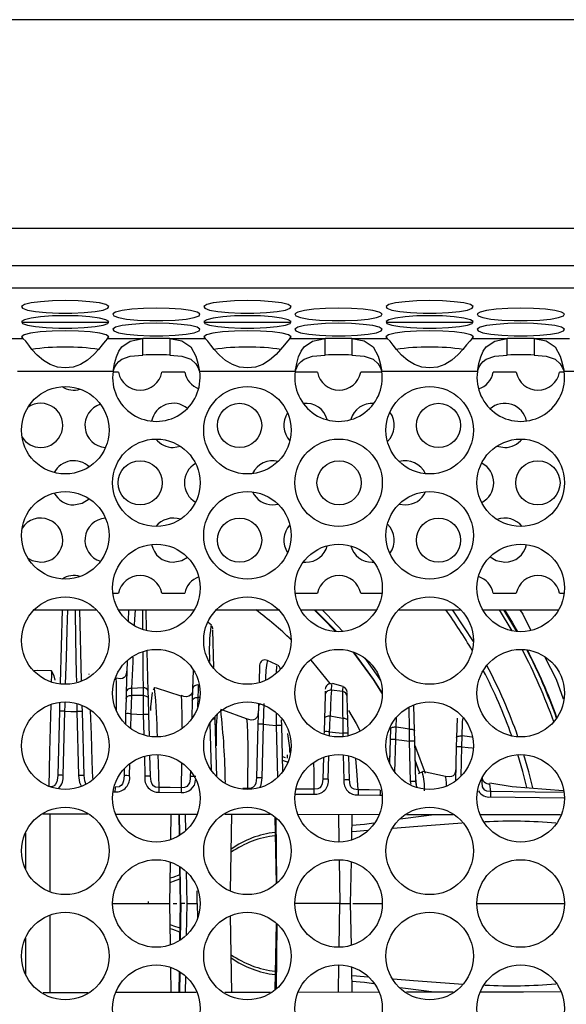
# Model space of a CAD drawing. Units: millimetres. Extents: x 40 to 2336, y 40 to 1641.
# Drawn here: x 333 to 382, y 1359 to 1448 of the extents above; entities that cross this region are included whole.
import ezdxf

# ---------------------------------------------------------------- set-up
doc = ezdxf.new("R2010")
doc.units = ezdxf.units.MM
doc.header["$LTSCALE"] = 8

msp = doc.modelspace()

# ---------------------------------------------------------------- linework, layer by layer
at = {"color": 7, "linetype": 'Continuous', "lineweight": 25}
for p, q in [((1133.685, 1447.674), (281.686, 1447.674)), ((274.864, 1428.792), (1140.507, 1428.792)), ((278.74, 1423.413), (1136.631, 1423.413)), ((340.621, 1420.254), (332.74, 1420.254)), ((357.11, 1420.254), (349.229, 1420.254)), ((373.599, 1420.254), (365.718, 1420.254)), ((329.651, 1418.802), (332.846, 1418.802)), ((340.514, 1418.802), (343.71, 1418.802)), ((343.71, 1417.318), (343.71, 1418.802)), ((346.14, 1418.802), (346.14, 1417.318)), ((346.14, 1418.802), (349.335, 1418.802)), ((357.003, 1418.802), (360.199, 1418.802)), ((360.199, 1417.318), (360.199, 1418.802)), ((362.629, 1418.802), (362.629, 1417.318)), ((362.629, 1418.802), (365.825, 1418.802)), ((373.493, 1418.802), (376.688, 1418.802)), ((376.688, 1417.318), (376.688, 1418.802)), ((379.118, 1418.802), (382.314, 1418.802)), ((379.118, 1418.802), (379.118, 1417.318)), ((341.005, 1415.833), (332.356, 1415.833)), ((341.496, 1415.754), (340.994, 1415.754)), ((347.496, 1415.754), (345.419, 1415.754)), ((357.494, 1415.833), (348.845, 1415.833)), ((359.496, 1415.754), (357.483, 1415.754)), ((365.345, 1415.754), (363.419, 1415.754)), ((373.983, 1415.833), (365.334, 1415.833)), ((377.496, 1415.754), (375.419, 1415.754)), ((381.834, 1415.754), (381.419, 1415.754)), ((390.472, 1415.833), (381.824, 1415.833)), ((346.458, 1408.95), (347.107, 1409.059)), ((375.752, 1409.079), (376.458, 1408.95)), ((355.458, 1403.754), (355.948, 1403.815)), ((366.899, 1403.834), (367.458, 1403.754)), ((358.218, 1398.573), (358.458, 1398.558)), ((364.458, 1398.558), (364.616, 1398.564)), ((340.994, 1395.754), (341.496, 1395.754)), ((345.419, 1395.754), (347.496, 1395.754)), ((357.483, 1395.754), (359.496, 1395.754)), ((363.419, 1395.754), (365.345, 1395.754)), ((375.419, 1395.754), (377.496, 1395.754)), ((381.419, 1395.754), (381.834, 1395.754)), ((333.86, 1394.254), (339.5, 1394.254)), ((336.391, 1394.254), (336.217, 1387.621)), ((338.166, 1387.856), (337.999, 1394.254)), ((341.495, 1394.254), (348.354, 1394.254)), ((342.391, 1394.254), (342.364, 1393.243)), ((344.046, 1392.438), (343.999, 1394.254)), ((350.349, 1394.254), (355.99, 1394.254)), ((357.985, 1394.254), (364.843, 1394.254)), ((366.838, 1394.254), (372.479, 1394.254)), ((374.474, 1394.254), (381.333, 1394.254)), ((375.953, 1394.254), (377.102, 1392.356)), ((349.927, 1392.872), (349.61, 1393.111)), ((349.872, 1392.794), (349.864, 1392.787)), ((350.135, 1389.05), (350.047, 1392.415)), ((344.191, 1386.89), (344.097, 1390.506)), ((342.269, 1389.598), (342.197, 1386.846)), ((348.248, 1388.791), (348.203, 1387.078)), ((354.259, 1389.221), (354.22, 1387.738)), ((338.827, 1388.457), (338.806, 1388.428)), ((338.829, 1388.428), (338.828, 1388.412)), ((342.197, 1386.846), (342.181, 1386.238)), ((343.717, 1387.199), (342.719, 1387.143)), ((344.209, 1386.214), (344.191, 1386.89)), ((344.748, 1387.228), (344.635, 1386.969)), ((344.759, 1387.148), (344.744, 1387.219)), ((348.203, 1387.078), (348.175, 1386.022)), ((360.197, 1386.88), (360.188, 1386.51)), ((361.778, 1386.867), (360.761, 1386.979)), ((360.833, 1387.487), (360.837, 1387.493)), ((361.831, 1387.31), (360.858, 1387.572)), ((361.82, 1387.263), (361.816, 1387.24)), ((342.181, 1386.238), (342.144, 1384.856)), ((344.246, 1384.794), (344.209, 1386.214)), ((347.162, 1386.437), (347.17, 1386.442)), ((348.175, 1386.022), (348.134, 1384.454)), ((360.188, 1386.51), (360.133, 1384.402)), ((362.204, 1386.394), (362.195, 1386.751)), ((362.262, 1384.206), (362.204, 1386.395)), ((336.15, 1385.081), (335.998, 1379.278)), ((336.169, 1385.811), (336.15, 1385.081)), ((336.498, 1379.273), (336.65, 1385.077)), ((337.74, 1385.052), (337.891, 1379.256)), ((338.239, 1385.056), (338.226, 1385.572)), ((338.391, 1379.26), (338.239, 1385.056)), ((354.161, 1385.477), (354.12, 1383.902)), ((354.169, 1385.777), (354.161, 1385.477)), ((368.286, 1383.292), (368.224, 1385.635)), ((342.144, 1384.856), (342.12, 1383.919)), ((344.298, 1382.804), (344.246, 1384.794)), ((348.134, 1384.454), (348.132, 1384.392)), ((350.258, 1384.361), (350.251, 1384.594)), ((350.395, 1379.129), (350.258, 1384.361)), ((353.075, 1384.357), (353.082, 1384.374)), ((356.273, 1383.781), (356.259, 1384.309)), ((360.133, 1384.402), (360.102, 1383.227)), ((362.291, 1383.084), (362.262, 1384.206)), ((372.134, 1384.454), (372.088, 1382.686)), ((354.12, 1383.902), (353.993, 1379.06)), ((354.493, 1379.056), (354.619, 1383.898)), ((356.381, 1379.638), (356.273, 1383.781)), ((366.108, 1383.456), (366.083, 1382.514)), ((367.806, 1383.468), (367.81, 1382.369)), ((368.31, 1382.374), (368.286, 1383.292)), ((356.815, 1383.034), (356.81, 1383.048)), ((360.102, 1383.227), (360.095, 1382.98)), ((362.297, 1382.854), (362.291, 1383.084)), ((366.083, 1382.514), (366.027, 1380.375)), ((367.81, 1382.369), (367.905, 1378.724)), ((368.405, 1378.728), (368.31, 1382.374)), ((372.088, 1382.686), (372.066, 1381.865)), ((372.566, 1381.861), (372.604, 1382.845)), ((372.066, 1381.865), (371.985, 1378.749)), ((344.393, 1379.196), (344.343, 1381.111)), ((356.346, 1380.976), (356.573, 1380.902)), ((356.752, 1381.122), (356.754, 1380.843)), ((360.041, 1380.909), (359.989, 1378.937)), ((362.402, 1378.853), (362.344, 1381.043)), ((368.783, 1379.469), (368.355, 1380.657)), ((342.014, 1379.879), (341.998, 1379.243)), ((348.009, 1379.678), (347.995, 1379.166)), ((368.358, 1380.524), (368.678, 1379.639)), ((368.998, 1379.582), (368.626, 1379.417)), ((369.001, 1379.556), (368.996, 1379.565)), ((371.087, 1379.169), (369.013, 1379.616)), ((374.408, 1378.615), (374.397, 1379.035)), ((345.191, 1377.737), (347.175, 1377.717)), ((363.187, 1377.5), (365.164, 1377.47)), ((338.724, 1375.748), (334.658, 1375.753)), ((348.552, 1375.734), (341.28, 1375.744)), ((346.236, 1373.529), (346.275, 1375.737)), ((346.946, 1375.736), (346.98, 1373.809)), ((347.547, 1375.735), (347.573, 1374.25)), ((355.258, 1375.725), (351.114, 1375.731)), ((351.635, 1368.831), (351.755, 1375.73)), ((355.657, 1375.516), (355.763, 1369.442)), ((365.029, 1375.711), (357.774, 1375.721)), ((362.607, 1373.418), (362.647, 1375.715)), ((371.791, 1375.702), (367.57, 1375.708)), ((346.134, 1367.674), (346.199, 1371.382)), ((347.029, 1371.029), (347.087, 1367.674)), ((362.507, 1367.674), (362.573, 1371.461)), ((347.638, 1370.559), (347.688, 1367.674)), ((340.988, 1367.674), (346.108, 1367.674)), ((344.193, 1367.847), (344.195, 1367.669)), ((346.198, 1363.998), (346.134, 1367.674)), ((346.458, 1367.674), (346.792, 1367.674)), ((347.087, 1367.674), (347.029, 1364.319)), ((347.506, 1367.674), (347.142, 1367.674)), ((347.506, 1367.674), (347.142, 1367.674)), ((347.688, 1367.674), (347.638, 1364.789)), ((347.688, 1367.674), (348.615, 1367.674)), ((361.535, 1367.674), (357.477, 1367.674)), ((361.535, 1367.674), (362.507, 1367.674)), ((362.573, 1363.888), (362.507, 1367.674)), ((362.692, 1367.674), (365.316, 1367.674)), ((373.89, 1367.674), (381.805, 1367.674)), ((351.755, 1359.619), (351.634, 1366.562)), ((355.763, 1365.907), (355.657, 1359.833)), ((362.647, 1359.634), (362.607, 1361.93)), ((346.275, 1359.611), (346.236, 1361.843)), ((346.98, 1361.539), (346.946, 1359.612)), ((347.573, 1361.099), (347.547, 1359.613)), ((338.744, 1359.601), (334.669, 1359.595)), ((348.537, 1359.614), (341.246, 1359.604)), ((355.262, 1359.624), (351.12, 1359.618)), ((365.019, 1359.637), (357.749, 1359.627)), ((371.78, 1359.646), (367.571, 1359.641))]:
    msp.add_line(p, q, dxfattribs=at)
at = {"color": 8, "linetype": 'Continuous', "lineweight": 25}
for p, q in [((1136.646, 1425.393), (278.725, 1425.393)), ((348.669, 1385.466), (348.7, 1386.33)), ((348.786, 1386.325), (348.7, 1386.33)), ((342.609, 1383.502), (342.644, 1384.852)), ((343.746, 1384.789), (343.795, 1382.919)), ((366.629, 1383.638), (366.658, 1384.465)), ((349.768, 1383.981), (349.878, 1379.752)), ((355.773, 1383.776), (355.896, 1379.082)), ((360.592, 1382.841), (360.602, 1383.222)), ((361.791, 1383.079), (361.799, 1382.773)), ((366.506, 1379.558), (366.583, 1382.51)), ((372.496, 1379.192), (372.566, 1381.861)), ((343.846, 1381.004), (343.893, 1379.191)), ((356.779, 1380.461), (356.356, 1380.602)), ((360.489, 1378.932), (360.545, 1381.058)), ((361.842, 1381.131), (361.902, 1378.848)), ((342.497, 1379.239), (342.526, 1380.345)), ((353.177, 1378.09), (352.745, 1378.095)), ((367.905, 1378.724), (367.941, 1378.46)), ((341.086, 1377.769), (341.181, 1377.769)), ((357.544, 1377.584), (359.167, 1377.56)), ((365.164, 1377.471), (365.347, 1377.486)), ((375.191, 1377.323), (381.81, 1377.238)), ((347.044, 1373.925), (347.016, 1375.736)), ((355.842, 1369.598), (355.756, 1375.39)), ((361.403, 1375.716), (361.443, 1373.273)), ((347.142, 1367.674), (347.091, 1370.925)), ((361.47, 1371.627), (361.535, 1367.674)), ((348.615, 1367.674), (348.632, 1368.822)), ((347.142, 1367.674), (347.091, 1364.442)), ((348.615, 1367.674), (348.635, 1366.363)), ((361.47, 1363.749), (361.535, 1367.674)), ((355.842, 1365.768), (355.757, 1360.012)), ((361.403, 1359.632), (361.443, 1362.11)), ((347.045, 1361.429), (347.016, 1359.612))]:
    msp.add_line(p, q, dxfattribs=at)
at = {"color": 7, "linetype": 'Continuous', "lineweight": 25, "flags": 128}
for points in [[(336.68, 1422.246), (335.513, 1422.221), (334.45, 1422.147), (333.584, 1422.032), (332.994, 1421.885), (332.731, 1421.72), (332.82, 1421.551), (333.251, 1421.393), (333.987, 1421.261), (334.962, 1421.165), (336.09, 1421.115), (337.271, 1421.115), (338.399, 1421.165), (339.374, 1421.261), (340.11, 1421.393), (340.541, 1421.551), (340.629, 1421.72), (340.367, 1421.885), (339.776, 1422.032), (338.911, 1422.147), (337.848, 1422.221), (336.68, 1422.246)], [(353.169, 1422.246), (352.002, 1422.221), (350.939, 1422.147), (350.073, 1422.032), (349.483, 1421.885), (349.221, 1421.72), (349.309, 1421.551), (349.74, 1421.393), (350.476, 1421.261), (351.451, 1421.165), (352.579, 1421.115), (353.76, 1421.115), (354.888, 1421.165), (355.863, 1421.261), (356.599, 1421.393), (357.03, 1421.551), (357.118, 1421.72), (356.856, 1421.885), (356.266, 1422.032), (355.4, 1422.147), (354.337, 1422.221), (353.169, 1422.246)], [(369.659, 1422.246), (368.491, 1422.221), (367.428, 1422.147), (366.563, 1422.032), (365.972, 1421.885), (365.71, 1421.72), (365.798, 1421.551), (366.229, 1421.393), (366.965, 1421.261), (367.94, 1421.165), (369.068, 1421.115), (370.249, 1421.115), (371.377, 1421.165), (372.352, 1421.261), (373.088, 1421.393), (373.519, 1421.551), (373.607, 1421.72), (373.345, 1421.885), (372.755, 1422.032), (371.889, 1422.147), (370.826, 1422.221), (369.659, 1422.246)], [(336.68, 1420.879), (335.513, 1420.854), (334.45, 1420.781), (333.584, 1420.665), (332.994, 1420.519), (332.731, 1420.353), (332.82, 1420.184), (333.251, 1420.027), (333.987, 1419.894), (334.962, 1419.799), (336.09, 1419.749), (337.271, 1419.749), (338.399, 1419.799), (339.374, 1419.894), (340.11, 1420.027), (340.541, 1420.184), (340.629, 1420.353), (340.367, 1420.519), (339.776, 1420.665), (338.911, 1420.781), (337.848, 1420.854), (336.68, 1420.879)], [(344.925, 1421.563), (343.758, 1421.537), (342.694, 1421.464), (341.829, 1421.349), (341.239, 1421.202), (340.976, 1421.037), (341.064, 1420.868), (341.495, 1420.71), (342.231, 1420.577), (343.207, 1420.482), (344.335, 1420.432), (345.515, 1420.432), (346.643, 1420.482), (347.618, 1420.577), (348.354, 1420.71), (348.786, 1420.868), (348.874, 1421.037), (348.611, 1421.202), (348.021, 1421.349), (347.156, 1421.464), (346.092, 1421.537), (344.925, 1421.563)], [(353.169, 1420.879), (352.002, 1420.854), (350.939, 1420.781), (350.073, 1420.665), (349.483, 1420.519), (349.221, 1420.353), (349.309, 1420.184), (349.74, 1420.027), (350.476, 1419.894), (351.451, 1419.799), (352.579, 1419.749), (353.76, 1419.749), (354.888, 1419.799), (355.863, 1419.894), (356.599, 1420.027), (357.03, 1420.184), (357.118, 1420.353), (356.856, 1420.519), (356.266, 1420.665), (355.4, 1420.781), (354.337, 1420.854), (353.169, 1420.879)], [(361.414, 1421.563), (360.247, 1421.537), (359.183, 1421.464), (358.318, 1421.349), (357.728, 1421.202), (357.465, 1421.037), (357.553, 1420.868), (357.985, 1420.71), (358.721, 1420.577), (359.696, 1420.482), (360.824, 1420.432), (362.004, 1420.432), (363.132, 1420.482), (364.107, 1420.577), (364.843, 1420.71), (365.275, 1420.868), (365.363, 1421.037), (365.1, 1421.202), (364.51, 1421.349), (363.645, 1421.464), (362.581, 1421.537), (361.414, 1421.563)], [(369.659, 1420.879), (368.491, 1420.854), (367.428, 1420.781), (366.563, 1420.665), (365.972, 1420.519), (365.71, 1420.353), (365.798, 1420.184), (366.229, 1420.027), (366.965, 1419.894), (367.94, 1419.799), (369.068, 1419.749), (370.249, 1419.749), (371.377, 1419.799), (372.352, 1419.894), (373.088, 1420.027), (373.519, 1420.184), (373.607, 1420.353), (373.345, 1420.519), (372.755, 1420.665), (371.889, 1420.781), (370.826, 1420.854), (369.659, 1420.879)], [(377.903, 1421.563), (376.736, 1421.537), (375.672, 1421.464), (374.807, 1421.349), (374.217, 1421.202), (373.954, 1421.037), (374.042, 1420.868), (374.474, 1420.71), (375.21, 1420.577), (376.185, 1420.482), (377.313, 1420.432), (378.493, 1420.432), (379.621, 1420.482), (380.597, 1420.577), (381.333, 1420.71), (381.764, 1420.868), (381.852, 1421.037), (381.589, 1421.202), (380.999, 1421.349), (380.134, 1421.464), (379.07, 1421.537), (377.903, 1421.563)], [(344.925, 1420.196), (343.758, 1420.171), (342.694, 1420.097), (341.829, 1419.982), (341.239, 1419.835), (340.976, 1419.67), (341.064, 1419.501), (341.495, 1419.343), (342.231, 1419.211), (343.207, 1419.115), (344.335, 1419.065), (345.515, 1419.065), (346.643, 1419.115), (347.618, 1419.211), (348.354, 1419.343), (348.786, 1419.501), (348.874, 1419.67), (348.611, 1419.835), (348.021, 1419.982), (347.156, 1420.097), (346.092, 1420.171), (344.925, 1420.196)], [(361.414, 1420.196), (360.247, 1420.171), (359.183, 1420.097), (358.318, 1419.982), (357.728, 1419.835), (357.465, 1419.67), (357.553, 1419.501), (357.985, 1419.343), (358.721, 1419.211), (359.696, 1419.115), (360.824, 1419.065), (362.004, 1419.065), (363.132, 1419.115), (364.107, 1419.211), (364.843, 1419.343), (365.275, 1419.501), (365.363, 1419.67), (365.1, 1419.835), (364.51, 1419.982), (363.645, 1420.097), (362.581, 1420.171), (361.414, 1420.196)], [(377.903, 1420.196), (376.736, 1420.171), (375.672, 1420.097), (374.807, 1419.982), (374.217, 1419.835), (373.954, 1419.67), (374.042, 1419.501), (374.474, 1419.343), (375.21, 1419.211), (376.185, 1419.115), (377.313, 1419.065), (378.493, 1419.065), (379.621, 1419.115), (380.597, 1419.211), (381.333, 1419.343), (381.764, 1419.501), (381.852, 1419.67), (381.589, 1419.835), (380.999, 1419.982), (380.134, 1420.097), (379.07, 1420.171), (377.903, 1420.196)], [(340.514, 1418.802), (340.635, 1418.973), (340.393, 1419.142), (339.811, 1419.292), (338.942, 1419.411), (337.866, 1419.487), (336.68, 1419.513), (335.495, 1419.487), (334.419, 1419.411), (333.549, 1419.292), (332.967, 1419.142), (332.725, 1418.973), (332.846, 1418.802)], [(357.003, 1418.802), (357.124, 1418.973), (356.883, 1419.142), (356.3, 1419.292), (355.431, 1419.411), (354.355, 1419.487), (353.169, 1419.513), (351.984, 1419.487), (350.908, 1419.411), (350.038, 1419.292), (349.456, 1419.142), (349.215, 1418.973), (349.335, 1418.802)], [(373.493, 1418.802), (373.613, 1418.973), (373.372, 1419.142), (372.79, 1419.292), (371.92, 1419.411), (370.844, 1419.487), (369.659, 1419.513), (368.473, 1419.487), (367.397, 1419.411), (366.528, 1419.292), (365.945, 1419.142), (365.704, 1418.973), (365.825, 1418.802)], [(340.514, 1418.802), (340.303, 1418.589), (340.025, 1418.236), (339.68, 1417.809), (339.268, 1417.363), (338.69, 1416.857), (338.066, 1416.472), (337.397, 1416.235), (336.683, 1416.154), (335.973, 1416.229), (335.313, 1416.454), (334.702, 1416.821), (334.142, 1417.308), (333.669, 1417.822), (333.376, 1418.202), (333.102, 1418.564), (332.846, 1418.802)], [(341.005, 1415.833), (341.135, 1416.541), (341.311, 1417.157), (341.535, 1417.664), (341.805, 1418.06), (342.565, 1418.57), (343.71, 1418.802)], [(346.14, 1418.802), (347.229, 1418.601), (348.044, 1418.057), (348.501, 1417.22), (348.687, 1416.593), (348.845, 1415.833)], [(357.003, 1418.802), (356.792, 1418.589), (356.514, 1418.236), (356.169, 1417.809), (355.757, 1417.363), (355.179, 1416.857), (354.555, 1416.472), (353.886, 1416.235), (353.172, 1416.154), (352.462, 1416.229), (351.802, 1416.454), (351.191, 1416.821), (350.631, 1417.308), (350.158, 1417.822), (349.865, 1418.202), (349.591, 1418.564), (349.335, 1418.802)], [(357.494, 1415.833), (357.624, 1416.541), (357.8, 1417.157), (358.024, 1417.664), (358.294, 1418.06), (359.054, 1418.57), (360.199, 1418.802)], [(362.629, 1418.802), (363.718, 1418.601), (364.533, 1418.057), (364.99, 1417.22), (365.177, 1416.593), (365.334, 1415.833)], [(373.493, 1418.802), (373.281, 1418.589), (373.003, 1418.236), (372.658, 1417.809), (372.246, 1417.363), (371.668, 1416.857), (371.044, 1416.472), (370.376, 1416.235), (369.661, 1416.154), (368.951, 1416.229), (368.291, 1416.454), (367.68, 1416.821), (367.12, 1417.308), (366.647, 1417.822), (366.354, 1418.202), (366.08, 1418.564), (365.825, 1418.802)], [(373.983, 1415.833), (374.113, 1416.541), (374.29, 1417.157), (374.513, 1417.664), (374.783, 1418.06), (375.543, 1418.57), (376.688, 1418.802)], [(379.118, 1418.802), (380.207, 1418.601), (381.022, 1418.057), (381.48, 1417.22), (381.666, 1416.593), (381.824, 1415.833)], [(341.005, 1415.833), (341.135, 1416.187), (341.311, 1416.495), (341.535, 1416.749), (341.805, 1416.947), (342.565, 1417.202), (343.71, 1417.318)], [(346.14, 1417.318), (347.229, 1417.217), (348.044, 1416.945), (348.501, 1416.527), (348.687, 1416.213), (348.845, 1415.833)], [(357.494, 1415.833), (357.624, 1416.187), (357.8, 1416.495), (358.024, 1416.749), (358.294, 1416.947), (359.054, 1417.202), (360.199, 1417.318)], [(362.629, 1417.318), (363.718, 1417.217), (364.533, 1416.945), (364.99, 1416.527), (365.177, 1416.213), (365.334, 1415.833)], [(373.983, 1415.833), (374.113, 1416.187), (374.29, 1416.495), (374.513, 1416.749), (374.783, 1416.947), (375.543, 1417.202), (376.688, 1417.318)], [(379.118, 1417.318), (380.207, 1417.217), (381.022, 1416.945), (381.48, 1416.527), (381.666, 1416.213), (381.824, 1415.833)], [(357.455, 1405.658), (357.458, 1405.754), (357.455, 1405.851)], [(337.458, 1403.754), (338.223, 1403.907), (338.843, 1404.312)], [(333.305, 1398.924), (333.692, 1398.71), (334.458, 1398.558)], [(346.458, 1398.558), (347.223, 1398.71), (347.738, 1399.022)], [(375.131, 1399.062), (375.692, 1398.71), (376.458, 1398.558)], [(359.21, 1394.254), (360.004, 1393.484), (361.151, 1392.283)], [(361.214, 1392.279), (360.035, 1393.515), (359.274, 1394.254)], [(359.934, 1394.254), (360.358, 1393.837), (361.814, 1392.295)], [(373.617, 1391.377), (371.876, 1394.059), (371.738, 1394.254)], [(362.713, 1390.455), (364.543, 1387.953), (365.374, 1386.651)], [(365.374, 1386.735), (364.58, 1387.977), (362.791, 1390.427)], [(355.871, 1389.267), (355.782, 1389.304), (354.983, 1389.679)], [(358.864, 1389.744), (359.057, 1389.525), (360.624, 1387.602)], [(363.787, 1389.885), (364.959, 1388.23), (365.206, 1387.856)], [(335.438, 1388.727), (334.195, 1388.756), (333.867, 1388.748)], [(335.774, 1387.875), (335.679, 1388.289), (335.439, 1388.733)], [(342.248, 1388.819), (342.203, 1388.434), (342.131, 1388.262), (342.018, 1388.13), (341.864, 1388.048), (341.679, 1388.015), (341.295, 1388.055)], [(341.294, 1388.04), (341.296, 1388.054), (341.297, 1388.036)], [(342.719, 1387.144), (342.523, 1387.128), (342.354, 1387.066), (342.239, 1386.966), (342.197, 1386.846)], [(342.695, 1386.51), (342.719, 1387.143), (342.719, 1387.143)], [(343.717, 1387.199), (343.717, 1387.199), (343.726, 1386.493)], [(347.172, 1386.447), (344.927, 1387.158), (344.769, 1387.196)], [(348.7, 1386.33), (348.728, 1387.045), (348.747, 1387.446), (348.747, 1387.446)], [(342.181, 1386.238), (342.192, 1386.294), (342.222, 1386.347), (342.271, 1386.395), (342.335, 1386.437), (342.413, 1386.471), (342.501, 1386.494), (342.597, 1386.508), (342.695, 1386.51)], [(342.644, 1384.852), (342.671, 1385.721), (342.695, 1386.51)], [(343.726, 1386.493), (343.251, 1386.501), (342.695, 1386.51)], [(343.726, 1386.493), (343.736, 1385.687), (343.746, 1384.789)], [(343.726, 1386.493), (343.82, 1386.487), (343.91, 1386.472), (343.993, 1386.446), (344.066, 1386.412), (344.126, 1386.37), (344.17, 1386.322), (344.199, 1386.269), (344.209, 1386.214)], [(344.547, 1386.766), (344.405, 1385.466), (344.391, 1385.13)], [(348.19, 1386.785), (348.172, 1386.735), (348.018, 1386.516), (347.865, 1386.429), (347.656, 1386.394), (347.413, 1386.42), (347.162, 1386.491)], [(348.175, 1386.022), (348.187, 1386.086), (348.218, 1386.146), (348.268, 1386.202), (348.333, 1386.249), (348.413, 1386.287), (348.503, 1386.314), (348.6, 1386.328), (348.7, 1386.33)], [(336.65, 1385.077), (337.18, 1385.065), (337.74, 1385.052)], [(353.086, 1384.385), (350.94, 1385.164), (350.771, 1385.224)], [(354.151, 1385.119), (354.098, 1384.686), (354.013, 1384.499), (353.882, 1384.363), (353.708, 1384.291), (353.501, 1384.281), (353.076, 1384.391)], [(354.619, 1383.898), (354.659, 1384.905), (354.693, 1385.785)], [(362.317, 1385.131), (363.001, 1383.978), (363.385, 1383.28)], [(342.644, 1384.852), (343.156, 1384.823), (343.746, 1384.789)], [(360.66, 1384.63), (360.56, 1384.63), (360.462, 1384.62), (360.371, 1384.601), (360.291, 1384.573), (360.225, 1384.538), (360.175, 1384.496), (360.144, 1384.451), (360.133, 1384.402)], [(360.602, 1383.222), (360.621, 1383.675), (360.66, 1384.63)], [(361.789, 1384.422), (361.3, 1384.511), (360.66, 1384.63)], [(361.789, 1384.422), (361.79, 1383.448), (361.791, 1383.079)], [(362.262, 1384.206), (362.252, 1384.248), (362.224, 1384.289), (362.181, 1384.326), (362.123, 1384.359), (362.051, 1384.385), (361.97, 1384.405), (361.881, 1384.417), (361.789, 1384.422)], [(354.619, 1383.898), (355.132, 1383.845), (355.773, 1383.776)], [(366.629, 1383.638), (366.529, 1383.638), (366.433, 1383.63), (366.343, 1383.615), (366.264, 1383.593), (366.198, 1383.565), (366.149, 1383.531), (366.119, 1383.495), (366.108, 1383.456)], [(366.583, 1382.51), (366.589, 1382.653), (366.629, 1383.638)], [(367.806, 1383.468), (367.273, 1383.544), (366.629, 1383.638)], [(367.806, 1383.468), (367.9, 1383.466), (367.99, 1383.456), (368.073, 1383.44), (368.145, 1383.419), (368.204, 1383.392), (368.248, 1383.361), (368.276, 1383.327), (368.286, 1383.292)], [(360.602, 1383.222), (361.136, 1383.158), (361.791, 1383.079)], [(366.583, 1382.51), (367.146, 1382.445), (367.81, 1382.369)], [(372.088, 1382.686), (372.098, 1382.72), (372.129, 1382.752), (372.177, 1382.781), (372.242, 1382.806), (372.32, 1382.825), (372.409, 1382.838), (372.505, 1382.845), (372.604, 1382.845)], [(368.32, 1381.973), (368.378, 1381.834), (369.264, 1379.469)], [(366.048, 1381.156), (366.003, 1380.81), (365.957, 1380.744)], [(378.464, 1378.184), (378.1, 1379.613), (377.654, 1381.146)], [(378.988, 1378.142), (378.627, 1379.58), (378.178, 1381.145)], [(372.014, 1379.879), (371.971, 1379.523), (371.901, 1379.361), (371.79, 1379.236), (371.639, 1379.157), (371.457, 1379.124), (371.07, 1379.163)], [(338.558, 1378.495), (338.546, 1378.511), (338.447, 1378.767), (338.391, 1379.26), (338.391, 1379.26), (338.391, 1379.26)], [(341.998, 1379.243), (341.998, 1379.243), (341.948, 1378.773), (341.853, 1378.516), (341.736, 1378.356), (341.577, 1378.254), (341.563, 1378.248), (341.252, 1378.199), (341.184, 1378.199), (341.184, 1378.199)], [(345.195, 1378.172), (345.195, 1378.172), (344.848, 1378.215), (344.696, 1378.294), (344.667, 1378.318), (344.543, 1378.473), (344.445, 1378.725), (344.393, 1379.196), (344.393, 1379.196)], [(347.995, 1379.166), (347.995, 1379.166), (347.984, 1378.942), (347.912, 1378.596), (347.815, 1378.4), (347.671, 1378.257), (347.48, 1378.177), (347.18, 1378.155)], [(353.993, 1379.06), (353.993, 1379.06), (353.93, 1378.569), (353.837, 1378.36), (353.698, 1378.209), (353.517, 1378.123), (353.223, 1378.092), (353.177, 1378.093)], [(359.989, 1378.937), (359.989, 1378.936), (359.935, 1378.491), (359.844, 1378.284), (359.707, 1378.135), (359.531, 1378.051), (359.224, 1378.018), (359.174, 1378.018)], [(363.194, 1377.966), (363.194, 1377.966), (362.834, 1378.01), (362.656, 1378.104), (362.534, 1378.245), (362.455, 1378.428), (362.402, 1378.853), (362.402, 1378.853)], [(341.184, 1378.199), (341.183, 1378.121), (341.183, 1378.019), (341.182, 1377.9), (341.181, 1377.771)], [(345.191, 1377.739), (345.192, 1377.87), (345.193, 1377.991), (345.194, 1378.094), (345.195, 1378.171)], [(347.18, 1378.153), (346.18, 1378.162), (345.195, 1378.17)], [(347.18, 1378.155), (347.179, 1378.078), (347.178, 1377.974), (347.177, 1377.852), (347.175, 1377.72)], [(359.174, 1378.018), (359.173, 1377.945), (359.171, 1377.838), (359.169, 1377.706), (359.167, 1377.561)], [(363.194, 1377.966), (363.193, 1377.895), (363.191, 1377.787), (363.189, 1377.652), (363.187, 1377.501)], [(365.172, 1377.938), (364.172, 1377.952), (363.194, 1377.965)], [(365.172, 1377.939), (365.171, 1377.87), (365.169, 1377.762), (365.167, 1377.624), (365.164, 1377.471)], [(368.515, 1378.194), (368.454, 1378.331), (368.405, 1378.728), (368.405, 1378.728), (368.405, 1378.728)], [(375.198, 1377.807), (375.198, 1377.807), (374.828, 1377.851), (374.653, 1377.938), (374.531, 1378.068), (374.455, 1378.238), (374.408, 1378.615), (374.408, 1378.615)], [(381.751, 1377.881), (377.122, 1378.237), (375.102, 1378.569)], [(375.191, 1377.323), (375.193, 1377.492), (375.196, 1377.641), (375.197, 1377.75), (375.198, 1377.807)], [(381.504, 1375.686), (378.144, 1375.693), (374.269, 1375.699)], [(381.5, 1359.663), (378.144, 1359.655), (374.253, 1359.65)]]:
    msp.add_lwpolyline(points, dxfattribs=at)
at = {"color": 8, "linetype": 'Continuous', "lineweight": 25, "flags": 128}
for points in [[(336.717, 1387.552), (336.786, 1389.882), (336.867, 1392.433), (336.926, 1394.254)], [(337.566, 1394.254), (337.567, 1394.18), (337.616, 1391.565), (337.675, 1388.469), (337.69, 1387.727)], [(342.962, 1392.886), (342.984, 1393.367), (343.029, 1394.254)], [(343.672, 1394.254), (343.671, 1393.713), (343.675, 1392.489)], [(377.557, 1392.289), (377.198, 1392.91), (376.381, 1394.254)], [(376.431, 1394.254), (377.149, 1393.077), (377.608, 1392.285)], [(377.808, 1394.254), (378.086, 1393.848), (378.799, 1392.456)], [(343.688, 1390.423), (343.704, 1388.387), (343.717, 1387.2)], [(342.719, 1387.144), (342.814, 1389.555), (342.833, 1389.985)], [(380.075, 1389.962), (381.094, 1387.971), (381.752, 1386.211)], [(335.437, 1388.681), (335.439, 1388.713), (335.433, 1388.336), (335.42, 1387.73)], [(355.842, 1389.194), (355.811, 1389.165), (355.783, 1388.592)], [(360.761, 1386.978), (360.811, 1387.461), (360.833, 1387.487)], [(361.816, 1387.24), (361.786, 1387.05), (361.778, 1386.867)], [(347.17, 1386.442), (347.175, 1386.445), (347.209, 1386.033), (347.237, 1384.452), (347.235, 1383.594)], [(335.371, 1385.648), (335.348, 1384.665), (335.268, 1381.412), (335.188, 1378.219)], [(336.65, 1385.077), (336.664, 1385.618), (336.671, 1385.912)], [(337.727, 1385.77), (337.73, 1385.615), (337.74, 1385.052)], [(339.174, 1378.978), (339.125, 1380.567), (339.049, 1382.973), (338.975, 1385.139)], [(367.784, 1385.375), (367.789, 1384.959), (367.8, 1383.931), (367.806, 1383.468)], [(353.082, 1384.374), (353.085, 1384.382), (353.144, 1383.93), (353.177, 1383.017), (353.191, 1381.867), (353.177, 1378.093)], [(355.768, 1384.896), (355.769, 1384.759), (355.773, 1383.776)], [(372.604, 1382.845), (372.642, 1384.04), (372.655, 1384.421)], [(373.475, 1382.743), (373.253, 1382.769), (372.604, 1382.845)], [(372.566, 1381.861), (373.157, 1381.802), (373.541, 1381.764)], [(345.195, 1378.172), (345.116, 1380.351), (345.085, 1381.132)], [(363.194, 1377.966), (363.083, 1379.716), (362.976, 1380.755)], [(347.211, 1380.384), (347.21, 1380.296), (347.18, 1378.155)], [(359.161, 1380.355), (359.172, 1379.672), (359.174, 1378.018)], [(335.998, 1379.277), (335.998, 1379.277), (335.985, 1379.028), (335.91, 1378.671), (335.811, 1378.469), (335.695, 1378.344), (335.664, 1378.321), (335.467, 1378.241), (335.347, 1378.231)], [(337.891, 1379.256), (337.973, 1378.634), (338.119, 1378.323)], [(354.308, 1378.242), (354.398, 1378.417), (354.493, 1379.056)], [(371.066, 1379.076), (371.094, 1379.107), (371.142, 1378.631), (371.153, 1378.338)], [(359.174, 1378.017), (358.174, 1378.03), (357.621, 1378.037)], [(375.198, 1377.807), (375.097, 1378.477), (375.081, 1378.462)], [(381.798, 1377.727), (379.22, 1377.757), (375.198, 1377.807)], [(335.282, 1375.752), (335.283, 1373.553), (335.283, 1372.558), (335.283, 1368.749)], [(370.076, 1375.704), (367.479, 1375.376), (366.979, 1375.303)], [(364.61, 1374.955), (363.767, 1374.831), (362.63, 1374.73)], [(366.371, 1374.497), (368.192, 1374.645), (372.589, 1374.979)], [(333.106, 1370.745), (333.107, 1373.553), (333.107, 1374.05)], [(362.621, 1374.204), (363.026, 1374.224), (364.019, 1374.305)], [(346.167, 1369.587), (346.488, 1369.682), (347.048, 1369.892)], [(347.042, 1370.275), (346.412, 1370.036), (346.174, 1369.961)], [(335.283, 1366.591), (335.283, 1361.796), (335.282, 1359.596)], [(346.167, 1365.761), (346.488, 1365.666), (347.048, 1365.456)], [(333.107, 1361.225), (333.107, 1361.796), (333.106, 1362.791), (333.106, 1364.529)], [(347.042, 1365.074), (346.412, 1365.313), (346.174, 1365.388)], [(362.621, 1361.145), (363.026, 1361.124), (364.06, 1361.04)], [(364.599, 1360.395), (363.767, 1360.517), (362.63, 1360.618)], [(366.358, 1360.853), (368.192, 1360.704), (372.682, 1360.362)], [(370.076, 1359.644), (367.479, 1359.973), (366.946, 1360.051)]]:
    msp.add_lwpolyline(points, dxfattribs=at)
at = {"color": 7, "linetype": 'Continuous', "lineweight": 25}
for centre, radius in [((336.68, 1410.514), 3.96), ((353.169, 1410.514), 3.96), ((369.659, 1410.514), 3.96), ((352.458, 1410.95), 2), ((370.458, 1410.95), 2), ((344.925, 1405.754), 3.96), ((361.414, 1405.754), 3.96), ((377.903, 1405.754), 3.96), ((343.458, 1405.754), 2), ((361.458, 1405.754), 2), ((379.458, 1405.754), 2), ((336.68, 1400.994), 3.96), ((353.169, 1400.994), 3.96), ((369.659, 1400.994), 3.96), ((352.458, 1400.558), 2), ((370.458, 1400.558), 2), ((344.925, 1396.234), 3.96), ((361.414, 1396.234), 3.96), ((377.903, 1396.234), 3.96), ((336.68, 1391.474), 3.96), ((353.169, 1391.474), 3.96), ((369.659, 1391.474), 3.96), ((344.925, 1386.714), 3.96), ((361.414, 1386.714), 3.96), ((377.903, 1386.714), 3.96), ((336.68, 1381.954), 3.96), ((353.169, 1381.954), 3.96), ((369.659, 1381.954), 3.96), ((344.925, 1377.194), 3.96), ((361.414, 1377.194), 3.96), ((377.903, 1377.194), 3.96), ((336.68, 1372.434), 3.96), ((353.169, 1372.434), 3.96), ((369.659, 1372.434), 3.96), ((344.925, 1367.674), 3.96), ((361.414, 1367.674), 3.96), ((377.903, 1367.674), 3.96), ((336.68, 1362.914), 3.96), ((353.169, 1362.914), 3.96), ((369.659, 1362.914), 3.96), ((344.925, 1358.154), 3.96), ((361.414, 1358.154), 3.96), ((377.903, 1358.154), 3.96)]:
    msp.add_circle(centre, radius, dxfattribs=at)
for centre, radius, start, end in [((336.681, 1396.964), 21.08, 81.68508, 98.34371), ((344.925, 1392.004), 26.826, 87.40406, 92.59594), ((353.17, 1396.964), 21.08, 81.68508, 98.34371), ((361.414, 1392.004), 26.826, 87.40406, 92.59594), ((369.659, 1396.964), 21.08, 81.68508, 98.34371), ((377.903, 1392.004), 26.826, 87.40406, 92.59594), ((344.925, 1390.52), 26.826, 87.40406, 92.59594), ((361.414, 1390.52), 26.826, 87.40406, 92.59594), ((377.903, 1390.52), 26.826, 87.40406, 92.59594), ((344.925, 1415.274), 3.96, 171.88753, 8.11247), ((343.458, 1416.147), 2, 191.31205, 348.68795), ((349.458, 1416.147), 2, 191.31205, 249.47693), ((361.414, 1415.274), 3.96, 171.88753, 8.11247), ((361.458, 1416.147), 2, 191.31205, 348.68795), ((377.903, 1415.274), 3.96, 171.88753, 8.11247), ((373.458, 1416.147), 2, 288.10611, 348.68795), ((379.458, 1416.147), 2, 191.31205, 348.68795), ((337.458, 1416.147), 2, 237.34335, 286.94361), ((334.458, 1410.95), 2, 270, 125.19721), ((340.458, 1410.95), 2, 107.10268, 266.07087), ((346.458, 1410.95), 2, 50.198, 168.83671), ((358.458, 1410.95), 2, 14.39704, 96.87707), ((364.458, 1410.95), 2, 85.45786, 164.82467), ((376.458, 1410.95), 2, 11.46132, 131.56539), ((358.458, 1410.95), 2, 145.621, 223.809), ((364.458, 1410.95), 2, 313.39055, 37.02241), ((334.458, 1410.95), 2, 212.60008, 270), ((346.458, 1410.95), 2, 218.18295, 270), ((376.458, 1410.95), 2, 270, 321.75219), ((337.458, 1405.754), 2, 46.1607, 152.38562), ((349.458, 1405.754), 2, 119.2651, 240.7349), ((355.458, 1405.754), 2, 75.79209, 155.55383), ((367.458, 1405.754), 2, 24.13842, 106.22929), ((373.458, 1405.754), 2, 297.032, 62.968), ((337.458, 1405.754), 2, 207.61438, 270), ((355.458, 1405.754), 2, 204.44617, 270), ((367.458, 1405.754), 2, 270, 335.86158), ((334.458, 1400.558), 2, 270, 147.39992), ((340.458, 1400.558), 2, 93.92913, 252.89732), ((346.458, 1400.558), 2, 71.05028, 141.81705), ((364.458, 1400.558), 2, 322.97759, 46.60945), ((376.458, 1400.558), 2, 38.24781, 110.65806), ((358.458, 1400.558), 2, 136.191, 214.379), ((346.458, 1400.558), 2, 191.16329, 270), ((358.458, 1400.558), 2, 270, 345.60296), ((364.458, 1400.558), 2, 195.17533, 270), ((376.458, 1400.558), 2, 270, 348.53868), ((337.458, 1395.362), 2, 73.05639, 122.65665), ((343.458, 1395.362), 2, 11.31205, 168.68795), ((349.458, 1395.362), 2, 110.52307, 168.68795), ((361.458, 1395.362), 2, 11.31205, 168.68795), ((373.458, 1395.362), 2, 11.31205, 71.89389), ((379.458, 1395.362), 2, 11.31205, 168.68795), ((334.195, 1367.674), 33.1, 46.1415, 53.41958), ((334.195, 1367.674), 45.5, 30.21262, 35.74479), ((349.545, 1392.485), 0.5, 1.35768, 42.01584), ((334.195, 1367.674), 49.5, 19.3923, 27.68478), ((354.759, 1389.221), 0.5, 63.92098, 175.36626), ((355.641, 1388.82), 0.5, 3.96634, 60.74688), ((334.195, 1367.674), 45.5, 19.46721, 27.60988), ((334.195, 1367.674), 46, 19.14758, 27.9295), ((343.779, 1386.776), 0.428, 15.50884, 98.37962), ((348.657, 1386.993), 0.463, 78.82842, 169.39947), ((360.683, 1386.489), 0.495, 80.92517, 177.61884), ((360.702, 1387.058), 0.5, 73.28432, 178.40408), ((412.83, 1383.574), 52.18, 176.2586, 178.83942), ((440.702, 1385.997), 78.929, 179.36899, 181.14387), ((361.711, 1386.378), 0.493, 1.93261, 82.27392), ((361.694, 1386.798), 0.5, 1.60672, 74.79068), ((336.338, 1377.915), 7.168, 87.50186, 91.49807), ((338.052, 1377.891), 7.168, 88.50193, 92.49814), ((342.332, 1377.69), 7.168, 87.50186, 91.49807), ((344.059, 1377.628), 7.168, 88.50193, 92.49814), ((369.77, 1382.867), 19.439, 174.07427, 182.70369), ((354.307, 1376.737), 7.168, 87.50186, 91.49807), ((356.085, 1376.615), 7.168, 88.50193, 92.49814), ((360.289, 1376.061), 7.168, 87.50186, 91.49807), ((362.104, 1375.918), 7.168, 88.50193, 92.49814), ((366.271, 1375.348), 7.168, 87.50186, 91.49807), ((368.122, 1375.208), 7.168, 88.50193, 92.49814), ((372.254, 1374.7), 7.168, 87.50186, 91.49807), ((336.186, 1372.112), 7.168, 87.50186, 91.49807), ((338.204, 1372.094), 7.168, 88.50193, 92.49814), ((341.251, 1379.032), 1.263, 266.82348, 9.40894), ((342.186, 1372.097), 7.149, 87.50215, 91.50929), ((345.133, 1378.994), 1.256, 170.94579, 272.62471), ((344.205, 1372.03), 7.168, 88.50193, 92.49814), ((348.184, 1372.02), 7.149, 87.50214, 91.50915), ((354.18, 1371.895), 7.168, 87.50186, 91.49807), ((359.282, 1378.774), 1.218, 264.5866, 7.47765), ((360.178, 1371.787), 7.152, 87.5021, 91.50733), ((363.096, 1378.701), 1.203, 172.97635, 274.33565), ((362.214, 1371.687), 7.168, 88.50193, 92.49814), ((370.748, 1378.846), 2.346, 179.61097, 191.56872), ((375.038, 1379.135), 0.636, 178.25414, 273.77032), ((368.218, 1371.562), 7.168, 88.50193, 92.49814)]:
    msp.add_arc(centre, radius, start, end, dxfattribs=at)
at = {"color": 8, "linetype": 'Continuous', "lineweight": 25}
for centre, radius, start, end in [((367.617, 1390.486), 17.901, 172.61702, 182.86688), ((334.195, 1367.674), 49.862, 19.65746, 27.41963), ((334.195, 1367.674), 49.904, 19.69256, 27.38453), ((364.08, 1387.847), 9.284, 168.75291, 179.7094), ((305.007, 1386.506), 36.323, 357.87779, 2.41299), ((300.769, 1382.33), 44.253, 0.58794, 6.25117), ((285.144, 1377.708), 66.035, 0.79781, 6.49507), ((354.467, 1385.437), 0.309, 109.00505, 172.50811), ((348.174, 1384.132), 0.324, 89.27913, 97.04397), ((350.125, 1381.333), 3.031, 87.48844, 91.8726), ((348.709, 1381.253), 8.3, 0.65409, 12.39004), ((335.077, 1379.116), 1.43, 315.68182, 6.30421), ((347.294, 1378.892), 1.178, 264.23106, 358.83625), ((363.194, 1378.032), 6.004, 358.60412, 14.70985), ((375.024, 1378.378), 1.068, 208.09937, 279.00209), ((377.096, 1332.902), 42.224, 84.5735, 93.3092), ((356.585, 1365.328), 8.524, 96.04764, 125.00394), ((356.726, 1365.34), 8.834, 96.78883, 124.66786), ((356.585, 1370.021), 8.524, 234.99606, 263.95236), ((356.726, 1370.009), 8.834, 235.33214, 263.21117), ((377.099, 1402.376), 42.154, 266.68929, 275.41354)]:
    msp.add_arc(centre, radius, start, end, dxfattribs=at)

doc.saveas('drawing.dxf')
